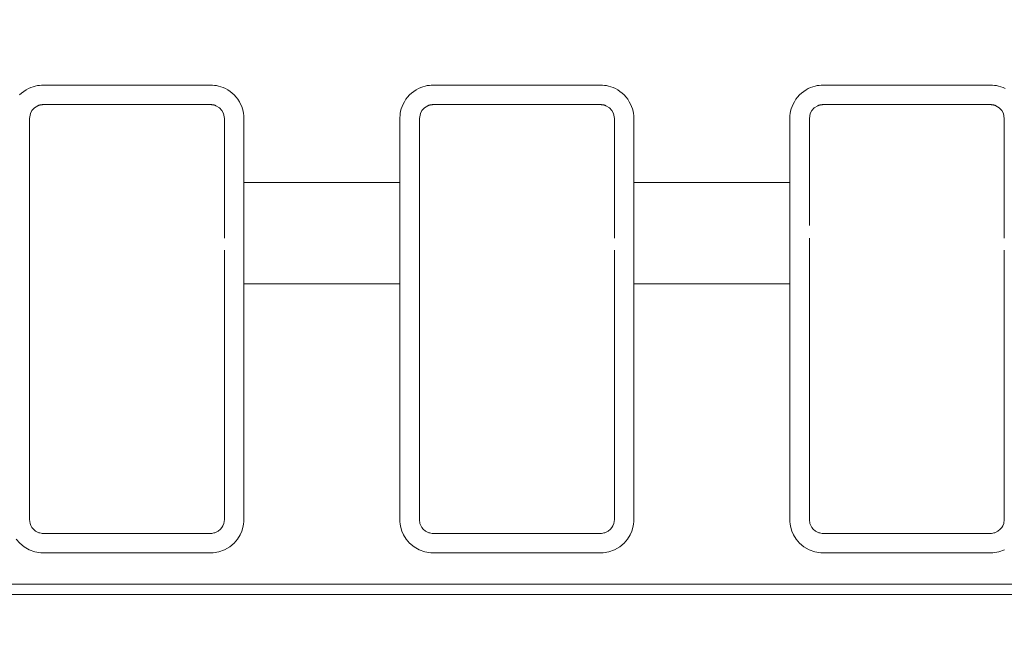
# Model space of a CAD drawing. Units: inches. Extents: x -1.8 to 86.1, y -8 to 57.9.
# Drawn here: x 63.9 to 64.9, y 19.7 to 20.3 of the extents above; entities that cross this region are included whole.
import ezdxf

# ---------------------------------------------------------------- set-up
doc = ezdxf.new("R2010")
doc.units = ezdxf.units.IN
doc.header["$MEASUREMENT"] = 0
doc.layers.get('0').update_dxf_attribs({"lineweight": 0})
doc.layers.add('339-BASE-211-TH', color=7, linetype='Continuous', lineweight=0)
doc.layers.add('DEFAULT', color=7, linetype='Continuous', lineweight=0)
doc.styles.add('DC_TEXTSTYLE7', font='txt', dxfattribs={"height": 0.763884})
doc.dimstyles.get("Standard").update_dxf_attribs({"dimtxt": 0.18, "dimasz": 0.18, "dimexe": 0.18, "dimexo": 0.0625, "dimgap": 0.09, "dimtad": 0, "dimtih": 1, "dimtoh": 1, "dimdec": 4, "dimzin": 0, "dimdsep": 46, "dimtxsty": 'Standard', "dimcen": 0.09, "dimadec": 0, "dimazin": 0, "dimtfac": 1, "dimtdec": 4, "dimtofl": 0, "dimtmove": 0, "dimatfit": 3, "dimfxl": 0, "dimtolj": 1, "dimtzin": 0, "dimarcsym": 0})

# ---------------------------------------------------------------- blocks, each defined once
blk = doc.blocks.new('SE5')
at = {"layer": '339-BASE-211-TH', "color": 7, "linetype": 'Continuous', "lineweight": 0, "ltscale": 0.024566}
for p, q in [((63.92913, 20.24726), (63.92758, 20.24439)), ((63.93162, 20.24996), (63.92913, 20.24726)), ((63.93519, 20.25211), (63.93162, 20.24996)), ((64.10923, 20.25316), (63.9405, 20.25316)), ((64.11811, 20.24996), (64.11454, 20.25211)), ((64.1206, 20.24726), (64.11811, 20.24996)), ((64.12215, 20.24439), (64.1206, 20.24726)), ((64.32219, 20.24726), (64.32064, 20.24439)), ((64.32468, 20.24996), (64.32219, 20.24726)), ((64.32825, 20.25211), (64.32468, 20.24996)), ((64.50229, 20.25316), (64.33356, 20.25316)), ((64.51116, 20.24996), (64.5076, 20.25211)), ((64.51366, 20.24726), (64.51116, 20.24996)), ((64.51521, 20.24439), (64.51366, 20.24726)), ((64.71524, 20.24726), (64.7137, 20.24439)), ((64.71774, 20.24996), (64.71524, 20.24726)), ((64.72131, 20.25211), (64.71774, 20.24996)), ((64.89535, 20.25316), (64.72661, 20.25316)), ((64.90422, 20.24996), (64.90066, 20.25211)), ((64.90672, 20.24726), (64.90422, 20.24996)), ((64.90827, 20.24439), (64.90672, 20.24726)), ((63.92758, 20.24439), (63.9266, 20.23927)), ((63.9266, 20.23927), (63.9266, 20.17455)), ((64.12313, 20.23927), (64.12215, 20.24439)), ((64.12313, 20.17455), (64.12313, 20.23927)), ((64.32064, 20.24439), (64.31966, 20.23927)), ((64.31966, 20.23927), (64.31966, 20.17455)), ((64.51619, 20.23927), (64.51521, 20.24439)), ((64.51619, 20.17455), (64.51619, 20.23927)), ((64.7137, 20.24439), (64.71272, 20.23927)), ((64.71272, 20.23927), (64.71272, 20.17455)), ((64.90925, 20.23927), (64.90827, 20.24439)), ((64.90925, 20.17455), (64.90925, 20.23927)), ((63.9266, 20.15934), (63.9266, 20.17455)), ((64.12313, 20.17455), (64.12313, 20.15934)), ((64.14278, 20.17455), (64.30001, 20.17455)), ((64.14278, 20.17455), (64.14278, 20.17093)), ((64.14278, 20.17093), (64.14278, 20.13942)), ((64.30001, 20.17093), (64.30001, 20.17455)), ((64.30001, 20.13942), (64.30001, 20.17093)), ((64.31966, 20.15934), (64.31966, 20.17455)), ((64.51619, 20.17455), (64.51619, 20.15934)), ((64.53584, 20.17455), (64.69306, 20.17455)), ((64.53584, 20.17455), (64.53584, 20.17093)), ((64.53584, 20.17093), (64.53584, 20.13942)), ((64.69306, 20.17093), (64.69306, 20.17455)), ((64.69306, 20.13942), (64.69306, 20.17093)), ((64.71272, 20.15934), (64.71272, 20.17455)), ((64.90925, 20.17455), (64.90925, 20.15934)), ((63.9266, 20.15934), (63.9266, 20.14676)), ((64.12313, 20.14676), (64.12313, 20.15934)), ((64.31966, 20.15934), (64.31966, 20.14676)), ((64.51619, 20.14676), (64.51619, 20.15934)), ((64.71272, 20.15934), (64.71272, 20.14676)), ((64.90925, 20.14676), (64.90925, 20.15934)), ((63.9266, 20.13114), (63.9266, 20.14676)), ((64.12313, 20.14676), (64.12313, 20.13114)), ((64.14278, 20.13942), (64.14278, 20.11861)), ((64.30001, 20.11861), (64.30001, 20.13942)), ((64.31966, 20.13114), (64.31966, 20.14676)), ((64.51619, 20.14676), (64.51619, 20.13114)), ((64.53584, 20.13942), (64.53584, 20.11861)), ((64.69306, 20.11861), (64.69306, 20.13942)), ((64.71272, 20.13114), (64.71272, 20.14676)), ((64.90925, 20.14676), (64.90925, 20.13114)), ((63.9266, 20.13114), (63.9266, 20.1185)), ((64.12313, 20.1185), (64.12313, 20.13114)), ((64.31966, 20.13114), (64.31966, 20.1185)), ((64.51619, 20.1185), (64.51619, 20.13114)), ((64.90925, 20.1185), (64.90925, 20.13114)), ((63.9266, 20.10647), (63.9266, 20.1185)), ((64.14278, 20.11861), (64.14278, 20.10133)), ((64.30001, 20.10133), (64.30001, 20.11861)), ((64.31966, 20.10647), (64.31966, 20.1185)), ((64.53584, 20.11861), (64.53584, 20.10133)), ((64.69306, 20.10133), (64.69306, 20.11861)), ((64.71272, 20.10647), (64.71272, 20.1185)), ((63.9266, 20.10647), (63.9266, 19.83469)), ((64.12313, 19.83469), (64.12313, 20.10647)), ((64.14278, 20.10133), (64.14278, 20.08745)), ((64.30001, 20.08745), (64.30001, 20.10133)), ((64.31966, 20.10647), (64.31966, 19.83469)), ((64.51619, 19.83469), (64.51619, 20.10647)), ((64.53584, 20.10133), (64.53584, 20.08745)), ((64.69306, 20.08745), (64.69306, 20.10133)), ((64.71272, 20.10647), (64.71272, 19.83469)), ((64.90925, 19.83469), (64.90925, 20.10647)), ((64.14278, 20.08745), (64.14278, 20.07243)), ((64.30001, 20.08741), (64.30001, 20.08745)), ((64.30001, 20.07243), (64.30001, 20.08741)), ((64.53584, 20.08745), (64.53584, 20.07243)), ((64.69306, 20.08741), (64.69306, 20.08745)), ((64.69306, 20.07243), (64.69306, 20.08741)), ((64.30001, 20.07243), (64.14278, 20.07243)), ((64.69306, 20.07243), (64.53584, 20.07243)), ((63.9266, 19.83469), (63.92716, 19.83078)), ((63.92716, 19.83078), (63.92802, 19.82858)), ((64.12169, 19.82854), (64.12256, 19.83076)), ((64.12256, 19.83076), (64.12313, 19.83469)), ((64.31966, 19.83469), (64.32022, 19.83078)), ((64.32022, 19.83078), (64.32107, 19.82858)), ((64.51475, 19.82854), (64.51562, 19.83076)), ((64.51562, 19.83076), (64.51619, 19.83469)), ((64.71272, 19.83469), (64.71328, 19.83078)), ((64.71328, 19.83078), (64.71413, 19.82858)), ((64.90781, 19.82854), (64.90868, 19.83076)), ((64.90868, 19.83076), (64.90925, 19.83469)), ((63.92802, 19.82858), (63.92902, 19.82686)), ((63.92902, 19.82686), (63.93057, 19.82497)), ((63.93057, 19.82497), (63.93278, 19.82314)), ((63.93278, 19.82314), (63.93616, 19.82149)), ((63.9405, 19.8208), (64.10923, 19.8208)), ((64.11353, 19.82148), (64.11675, 19.82301)), ((64.11675, 19.82301), (64.11909, 19.8249)), ((64.11909, 19.8249), (64.12059, 19.82669)), ((64.12059, 19.82669), (64.12169, 19.82854)), ((64.32107, 19.82858), (64.32208, 19.82686)), ((64.32208, 19.82686), (64.32363, 19.82497)), ((64.32363, 19.82497), (64.32584, 19.82314)), ((64.32584, 19.82314), (64.32922, 19.82149)), ((64.33356, 19.8208), (64.50229, 19.8208)), ((64.50658, 19.82148), (64.50981, 19.82301)), ((64.50981, 19.82301), (64.51215, 19.8249)), ((64.51215, 19.8249), (64.51365, 19.82669)), ((64.51365, 19.82669), (64.51475, 19.82854)), ((64.71413, 19.82858), (64.71514, 19.82686)), ((64.71514, 19.82686), (64.71669, 19.82497)), ((64.71669, 19.82497), (64.7189, 19.82314)), ((64.7189, 19.82314), (64.72228, 19.82149)), ((64.72661, 19.8208), (64.89535, 19.8208)), ((64.89964, 19.82148), (64.90287, 19.82301)), ((64.90287, 19.82301), (64.90521, 19.8249)), ((64.90521, 19.8249), (64.90671, 19.82669)), ((64.90671, 19.82669), (64.90781, 19.82854)), ((60.49966, 19.76948), (73.64249, 19.76948)), ((73.64249, 19.75926), (60.49966, 19.75926))]:
    blk.add_line(p, q, dxfattribs=at)
at = {"layer": '339-BASE-211-TH', "color": 7, "linetype": 'Continuous', "lineweight": 0, "ltscale": 0.024566, "flags": 128}
for points in [[(63.91667, 20.26291), (63.91874, 20.26483), (63.92095, 20.26653), (63.92324, 20.26803), (63.92558, 20.2693), (63.92792, 20.27036), (63.93021, 20.27121), (63.93243, 20.27185), (63.93457, 20.27231), (63.93663, 20.27261), (63.93861, 20.27277), (63.94051, 20.27282), (63.94236, 20.27282), (63.9442, 20.27282), (63.94603, 20.27282), (63.94786, 20.27282), (63.94967, 20.27282), (63.95148, 20.27282), (63.95328, 20.27282), (63.95508, 20.27282), (63.95686, 20.27282), (63.95864, 20.27282), (63.96042, 20.27282), (63.96218, 20.27282), (63.96394, 20.27282), (63.9657, 20.27282), (63.96744, 20.27282), (63.96919, 20.27282), (63.97092, 20.27282), (63.97266, 20.27282), (63.97438, 20.27282), (63.97611, 20.27282), (63.97782, 20.27282), (63.97954, 20.27282), (63.98125, 20.27282), (63.98296, 20.27282), (63.98466, 20.27282), (63.98636, 20.27282), (63.98805, 20.27282), (63.98975, 20.27282), (63.99144, 20.27282), (63.99313, 20.27282), (63.99481, 20.27282), (63.9965, 20.27282), (63.99818, 20.27282), (63.99986, 20.27282), (64.00153, 20.27282), (64.00321, 20.27282), (64.00488, 20.27282), (64.00655, 20.27282), (64.00822, 20.27282), (64.00989, 20.27282), (64.01156, 20.27282), (64.01322, 20.27282), (64.01489, 20.27282), (64.01655, 20.27282), (64.01821, 20.27282), (64.01988, 20.27282), (64.02154, 20.27282), (64.0232, 20.27282), (64.02486, 20.27282), (64.02653, 20.27282), (64.02819, 20.27282), (64.02985, 20.27282), (64.03151, 20.27282), (64.03318, 20.27282), (64.03484, 20.27282), (64.03651, 20.27282), (64.03817, 20.27282), (64.03984, 20.27282), (64.04151, 20.27282), (64.04318, 20.27282), (64.04485, 20.27282), (64.04652, 20.27282), (64.0482, 20.27282), (64.04987, 20.27282), (64.05155, 20.27282), (64.05323, 20.27282), (64.05492, 20.27282), (64.0566, 20.27282), (64.05829, 20.27282), (64.05998, 20.27282), (64.06167, 20.27282), (64.06337, 20.27282), (64.06507, 20.27282), (64.06677, 20.27282), (64.06848, 20.27282), (64.07019, 20.27282), (64.07191, 20.27282), (64.07362, 20.27282), (64.07535, 20.27282), (64.07707, 20.27282), (64.07881, 20.27282), (64.08054, 20.27282), (64.08229, 20.27282), (64.08403, 20.27282), (64.08579, 20.27282), (64.08755, 20.27282), (64.08931, 20.27282), (64.09109, 20.27282), (64.09287, 20.27282), (64.09465, 20.27282), (64.09645, 20.27282), (64.09825, 20.27282), (64.10005, 20.27282), (64.10187, 20.27282), (64.10369, 20.27282), (64.10553, 20.27282), (64.10737, 20.27282), (64.10922, 20.27282), (64.11111, 20.27277), (64.1131, 20.27261), (64.11516, 20.27231), (64.1173, 20.27185), (64.11952, 20.27121), (64.12181, 20.27036), (64.12415, 20.2693), (64.12649, 20.26803), (64.12878, 20.26653), (64.13099, 20.26483), (64.13306, 20.26291), (64.13496, 20.26079), (64.13668, 20.25852), (64.13819, 20.25615), (64.13949, 20.25373), (64.14056, 20.2513), (64.1414, 20.24892), (64.14201, 20.24659), (64.14242, 20.24434), (64.14267, 20.24217), (64.14277, 20.24009), (64.14278, 20.2381), (64.14278, 20.23616), (64.14278, 20.23426), (64.14278, 20.2324), (64.14278, 20.23058), (64.14278, 20.22879), (64.14278, 20.22703), (64.14278, 20.2253), (64.14278, 20.22358), (64.14278, 20.22188), (64.14278, 20.2202), (64.14278, 20.21853), (64.14278, 20.21687), (64.14278, 20.21522), (64.14278, 20.21358), (64.14278, 20.21194), (64.14278, 20.21031), (64.14278, 20.20869), (64.14278, 20.20707), (64.14278, 20.20544), (64.14278, 20.20382), (64.14278, 20.2022), (64.14278, 20.20057), (64.14278, 20.19894), (64.14278, 20.1973), (64.14278, 20.19565), (64.14278, 20.194), (64.14278, 20.19233), (64.14278, 20.19066), (64.14278, 20.18897), (64.14278, 20.18726), (64.14278, 20.18553), (64.14278, 20.18378), (64.14278, 20.182), (64.14278, 20.18019), (64.14278, 20.17835), (64.14278, 20.17647), (64.14278, 20.17455)], [(64.30001, 20.17455), (64.30001, 20.17647), (64.30001, 20.17835), (64.30001, 20.18019), (64.30001, 20.182), (64.30001, 20.18378), (64.30001, 20.18553), (64.30001, 20.18726), (64.30001, 20.18897), (64.30001, 20.19066), (64.30001, 20.19233), (64.30001, 20.194), (64.30001, 20.19565), (64.30001, 20.1973), (64.30001, 20.19894), (64.30001, 20.20057), (64.30001, 20.2022), (64.30001, 20.20382), (64.30001, 20.20544), (64.30001, 20.20707), (64.30001, 20.20869), (64.30001, 20.21031), (64.30001, 20.21194), (64.30001, 20.21358), (64.30001, 20.21522), (64.30001, 20.21687), (64.30001, 20.21853), (64.30001, 20.2202), (64.30001, 20.22188), (64.30001, 20.22358), (64.30001, 20.2253), (64.30001, 20.22703), (64.30001, 20.22879), (64.30001, 20.23058), (64.30001, 20.2324), (64.30001, 20.23426), (64.30001, 20.23616), (64.30001, 20.2381), (64.30001, 20.24009), (64.30012, 20.24217), (64.30037, 20.24434), (64.30078, 20.24659), (64.30139, 20.24892), (64.30222, 20.2513), (64.30329, 20.25373), (64.30459, 20.25615), (64.30611, 20.25852), (64.30783, 20.26079), (64.30973, 20.26291), (64.3118, 20.26483), (64.31401, 20.26653), (64.3163, 20.26803), (64.31864, 20.2693), (64.32098, 20.27036), (64.32327, 20.27121), (64.32549, 20.27185), (64.32763, 20.27231), (64.32969, 20.27261), (64.33167, 20.27277), (64.33357, 20.27282), (64.33542, 20.27282), (64.33726, 20.27282), (64.33909, 20.27282), (64.34092, 20.27282), (64.34273, 20.27282), (64.34454, 20.27282), (64.34634, 20.27282), (64.34814, 20.27282), (64.34992, 20.27282), (64.3517, 20.27282), (64.35347, 20.27282), (64.35524, 20.27282), (64.357, 20.27282), (64.35875, 20.27282), (64.3605, 20.27282), (64.36224, 20.27282), (64.36398, 20.27282), (64.36571, 20.27282), (64.36744, 20.27282), (64.36916, 20.27282), (64.37088, 20.27282), (64.3726, 20.27282), (64.37431, 20.27282), (64.37601, 20.27282), (64.37772, 20.27282), (64.37942, 20.27282), (64.38111, 20.27282), (64.38281, 20.27282), (64.3845, 20.27282), (64.38619, 20.27282), (64.38787, 20.27282), (64.38956, 20.27282), (64.39124, 20.27282), (64.39291, 20.27282), (64.39459, 20.27282), (64.39627, 20.27282), (64.39794, 20.27282), (64.39961, 20.27282), (64.40128, 20.27282), (64.40295, 20.27282), (64.40461, 20.27282), (64.40628, 20.27282), (64.40795, 20.27282), (64.40961, 20.27282), (64.41127, 20.27282), (64.41294, 20.27282), (64.4146, 20.27282), (64.41626, 20.27282), (64.41792, 20.27282), (64.41959, 20.27282), (64.42125, 20.27282), (64.42291, 20.27282), (64.42457, 20.27282), (64.42624, 20.27282), (64.4279, 20.27282), (64.42957, 20.27282), (64.43123, 20.27282), (64.4329, 20.27282), (64.43457, 20.27282), (64.43624, 20.27282), (64.43791, 20.27282), (64.43958, 20.27282), (64.44126, 20.27282), (64.44293, 20.27282), (64.44461, 20.27282), (64.44629, 20.27282), (64.44797, 20.27282), (64.44966, 20.27282), (64.45135, 20.27282), (64.45304, 20.27282), (64.45473, 20.27282), (64.45643, 20.27282), (64.45813, 20.27282), (64.45983, 20.27282), (64.46154, 20.27282), (64.46325, 20.27282), (64.46496, 20.27282), (64.46668, 20.27282), (64.46841, 20.27282), (64.47013, 20.27282), (64.47186, 20.27282), (64.4736, 20.27282), (64.47534, 20.27282), (64.47709, 20.27282), (64.47885, 20.27282), (64.48061, 20.27282), (64.48237, 20.27282), (64.48415, 20.27282), (64.48592, 20.27282), (64.48771, 20.27282), (64.4895, 20.27282), (64.49131, 20.27282), (64.49311, 20.27282), (64.49493, 20.27282), (64.49675, 20.27282), (64.49859, 20.27282), (64.50043, 20.27282), (64.50228, 20.27282), (64.50417, 20.27277), (64.50615, 20.27261), (64.50822, 20.27231), (64.51036, 20.27185), (64.51258, 20.27121), (64.51487, 20.27036), (64.51721, 20.2693), (64.51955, 20.26803), (64.52184, 20.26653), (64.52405, 20.26483), (64.52612, 20.26291), (64.52802, 20.26079), (64.52974, 20.25852), (64.53125, 20.25615), (64.53255, 20.25373), (64.53362, 20.2513), (64.53445, 20.24892), (64.53506, 20.24659), (64.53548, 20.24434), (64.53573, 20.24217), (64.53583, 20.24009), (64.53584, 20.2381), (64.53584, 20.23616), (64.53584, 20.23426), (64.53584, 20.2324), (64.53584, 20.23058), (64.53584, 20.22879), (64.53584, 20.22703), (64.53584, 20.2253), (64.53584, 20.22358), (64.53584, 20.22188), (64.53584, 20.2202), (64.53584, 20.21853), (64.53584, 20.21687), (64.53584, 20.21522), (64.53584, 20.21358), (64.53584, 20.21194), (64.53584, 20.21031), (64.53584, 20.20869), (64.53584, 20.20707), (64.53584, 20.20544), (64.53584, 20.20382), (64.53584, 20.2022), (64.53584, 20.20057), (64.53584, 20.19894), (64.53584, 20.1973), (64.53584, 20.19565), (64.53584, 20.194), (64.53584, 20.19233), (64.53584, 20.19066), (64.53584, 20.18897), (64.53584, 20.18726), (64.53584, 20.18553), (64.53584, 20.18378), (64.53584, 20.182), (64.53584, 20.18019), (64.53584, 20.17835), (64.53584, 20.17647), (64.53584, 20.17455)], [(64.69306, 20.17455), (64.69306, 20.17647), (64.69306, 20.17835), (64.69306, 20.18019), (64.69306, 20.182), (64.69306, 20.18378), (64.69306, 20.18553), (64.69306, 20.18726), (64.69306, 20.18897), (64.69306, 20.19066), (64.69306, 20.19233), (64.69306, 20.194), (64.69306, 20.19565), (64.69306, 20.1973), (64.69306, 20.19894), (64.69306, 20.20057), (64.69306, 20.2022), (64.69306, 20.20382), (64.69306, 20.20544), (64.69306, 20.20707), (64.69306, 20.20869), (64.69306, 20.21031), (64.69306, 20.21194), (64.69306, 20.21358), (64.69306, 20.21522), (64.69306, 20.21687), (64.69306, 20.21853), (64.69306, 20.2202), (64.69306, 20.22188), (64.69306, 20.22358), (64.69306, 20.2253), (64.69306, 20.22703), (64.69306, 20.22879), (64.69306, 20.23058), (64.69306, 20.2324), (64.69306, 20.23426), (64.69306, 20.23616), (64.69306, 20.2381), (64.69307, 20.24009), (64.69318, 20.24217), (64.69343, 20.24434), (64.69384, 20.24659), (64.69445, 20.24892), (64.69528, 20.2513), (64.69635, 20.25373), (64.69765, 20.25615), (64.69917, 20.25852), (64.70089, 20.26079), (64.70279, 20.26291), (64.70486, 20.26483), (64.70707, 20.26653), (64.70936, 20.26803), (64.7117, 20.2693), (64.71404, 20.27036), (64.71633, 20.27121), (64.71855, 20.27185), (64.72069, 20.27231), (64.72275, 20.27261), (64.72473, 20.27277), (64.72663, 20.27282), (64.72848, 20.27282), (64.73032, 20.27282), (64.73215, 20.27282), (64.73398, 20.27282), (64.73579, 20.27282), (64.7376, 20.27282), (64.7394, 20.27282), (64.7412, 20.27282), (64.74298, 20.27282), (64.74476, 20.27282), (64.74653, 20.27282), (64.7483, 20.27282), (64.75006, 20.27282), (64.75181, 20.27282), (64.75356, 20.27282), (64.7553, 20.27282), (64.75704, 20.27282), (64.75877, 20.27282), (64.7605, 20.27282), (64.76222, 20.27282), (64.76394, 20.27282), (64.76566, 20.27282), (64.76737, 20.27282), (64.76907, 20.27282), (64.77078, 20.27282), (64.77248, 20.27282), (64.77417, 20.27282), (64.77587, 20.27282), (64.77756, 20.27282), (64.77925, 20.27282), (64.78093, 20.27282), (64.78261, 20.27282), (64.7843, 20.27282), (64.78597, 20.27282), (64.78765, 20.27282), (64.78932, 20.27282), (64.791, 20.27282), (64.79267, 20.27282), (64.79434, 20.27282), (64.79601, 20.27282), (64.79767, 20.27282), (64.79934, 20.27282), (64.801, 20.27282), (64.80267, 20.27282), (64.80433, 20.27282), (64.806, 20.27282), (64.80766, 20.27282), (64.80932, 20.27282), (64.81098, 20.27282), (64.81264, 20.27282), (64.81431, 20.27282), (64.81597, 20.27282), (64.81763, 20.27282), (64.8193, 20.27282), (64.82096, 20.27282), (64.82263, 20.27282), (64.82429, 20.27282), (64.82596, 20.27282), (64.82763, 20.27282), (64.8293, 20.27282), (64.83097, 20.27282), (64.83264, 20.27282), (64.83432, 20.27282), (64.83599, 20.27282), (64.83767, 20.27282), (64.83935, 20.27282), (64.84103, 20.27282), (64.84272, 20.27282), (64.84441, 20.27282), (64.8461, 20.27282), (64.84779, 20.27282), (64.84949, 20.27282), (64.85119, 20.27282), (64.85289, 20.27282), (64.8546, 20.27282), (64.85631, 20.27282), (64.85802, 20.27282), (64.85974, 20.27282), (64.86146, 20.27282), (64.86319, 20.27282), (64.86492, 20.27282), (64.86666, 20.27282), (64.8684, 20.27282), (64.87015, 20.27282), (64.87191, 20.27282), (64.87367, 20.27282), (64.87543, 20.27282), (64.8772, 20.27282), (64.87898, 20.27282), (64.88077, 20.27282), (64.88256, 20.27282), (64.88436, 20.27282), (64.88617, 20.27282), (64.88799, 20.27282), (64.88981, 20.27282), (64.89165, 20.27282), (64.89349, 20.27282), (64.89534, 20.27282), (64.89723, 20.27277), (64.89921, 20.27261), (64.90128, 20.27231), (64.90342, 20.27185), (64.90564, 20.27121), (64.90793, 20.27036), (64.91027, 20.2693)], [(63.9405, 20.25316), (63.94013, 20.25316), (63.93976, 20.25315), (63.9394, 20.25313), (63.93905, 20.2531), (63.9387, 20.25306), (63.93836, 20.25301), (63.93802, 20.25296), (63.93768, 20.2529), (63.93735, 20.25283), (63.93703, 20.25275), (63.93671, 20.25266), (63.9364, 20.25257), (63.93609, 20.25247), (63.93578, 20.25236), (63.93549, 20.25224), (63.93519, 20.25211)], [(64.11454, 20.25211), (64.11424, 20.25224), (64.11394, 20.25236), (64.11364, 20.25247), (64.11333, 20.25257), (64.11302, 20.25266), (64.1127, 20.25275), (64.11238, 20.25283), (64.11205, 20.2529), (64.11171, 20.25296), (64.11137, 20.25301), (64.11103, 20.25306), (64.11068, 20.2531), (64.11033, 20.25313), (64.10997, 20.25315), (64.1096, 20.25316), (64.10923, 20.25316)], [(64.33356, 20.25316), (64.33319, 20.25316), (64.33282, 20.25315), (64.33246, 20.25313), (64.33211, 20.2531), (64.33176, 20.25306), (64.33141, 20.25301), (64.33108, 20.25296), (64.33074, 20.2529), (64.33041, 20.25283), (64.33009, 20.25275), (64.32977, 20.25266), (64.32946, 20.25257), (64.32915, 20.25247), (64.32884, 20.25236), (64.32854, 20.25224), (64.32825, 20.25211)], [(64.5076, 20.25211), (64.5073, 20.25224), (64.507, 20.25236), (64.5067, 20.25247), (64.50639, 20.25257), (64.50608, 20.25266), (64.50576, 20.25275), (64.50544, 20.25283), (64.50511, 20.2529), (64.50477, 20.25296), (64.50443, 20.25301), (64.50409, 20.25306), (64.50374, 20.2531), (64.50339, 20.25313), (64.50303, 20.25315), (64.50266, 20.25316), (64.50229, 20.25316)], [(64.72661, 20.25316), (64.72625, 20.25316), (64.72588, 20.25315), (64.72552, 20.25313), (64.72517, 20.2531), (64.72482, 20.25306), (64.72447, 20.25301), (64.72413, 20.25296), (64.7238, 20.2529), (64.72347, 20.25283), (64.72315, 20.25275), (64.72283, 20.25266), (64.72251, 20.25257), (64.72221, 20.25247), (64.7219, 20.25236), (64.7216, 20.25224), (64.72131, 20.25211)], [(64.90066, 20.25211), (64.90036, 20.25224), (64.90006, 20.25236), (64.89976, 20.25247), (64.89945, 20.25257), (64.89914, 20.25266), (64.89882, 20.25275), (64.89849, 20.25283), (64.89817, 20.2529), (64.89783, 20.25296), (64.89749, 20.25301), (64.89715, 20.25306), (64.8968, 20.2531), (64.89644, 20.25313), (64.89608, 20.25315), (64.89572, 20.25316), (64.89535, 20.25316)], [(64.14278, 20.07243), (64.14278, 20.06995), (64.14278, 20.06747), (64.14278, 20.065), (64.14278, 20.06254), (64.14278, 20.06008), (64.14278, 20.05763), (64.14278, 20.05519), (64.14278, 20.05276), (64.14278, 20.05033), (64.14278, 20.04791), (64.14278, 20.04549), (64.14278, 20.04308), (64.14278, 20.04067), (64.14278, 20.03827), (64.14278, 20.03587), (64.14278, 20.03348), (64.14278, 20.0311), (64.14278, 20.02872), (64.14278, 20.02634), (64.14278, 20.02397), (64.14278, 20.0216), (64.14278, 20.01923), (64.14278, 20.01687), (64.14278, 20.01451), (64.14278, 20.01216), (64.14278, 20.00981), (64.14278, 20.00746), (64.14278, 20.00511), (64.14278, 20.00277), (64.14278, 20.00043), (64.14278, 19.99809), (64.14278, 19.99576), (64.14278, 19.99343), (64.14278, 19.9911), (64.14278, 19.98877), (64.14278, 19.98644), (64.14278, 19.98411), (64.14278, 19.98179), (64.14278, 19.97947), (64.14278, 19.97715), (64.14278, 19.97483), (64.14278, 19.97251), (64.14278, 19.97019), (64.14278, 19.96788), (64.14278, 19.96556), (64.14278, 19.96324), (64.14278, 19.96093), (64.14278, 19.95862), (64.14278, 19.9563), (64.14278, 19.95399), (64.14278, 19.95167), (64.14278, 19.94936), (64.14278, 19.94704), (64.14278, 19.94473), (64.14278, 19.94241), (64.14278, 19.94009), (64.14278, 19.93778), (64.14278, 19.93546), (64.14278, 19.93314), (64.14278, 19.93082), (64.14278, 19.9285), (64.14278, 19.92617), (64.14278, 19.92385), (64.14278, 19.92152), (64.14278, 19.91919), (64.14278, 19.91686), (64.14278, 19.91453), (64.14278, 19.91219), (64.14278, 19.90986), (64.14278, 19.90752), (64.14278, 19.90517), (64.14278, 19.90283), (64.14278, 19.90048), (64.14278, 19.89813), (64.14278, 19.89577), (64.14278, 19.89342), (64.14278, 19.89105), (64.14278, 19.88869), (64.14278, 19.88632), (64.14278, 19.88395), (64.14278, 19.88157), (64.14278, 19.87919), (64.14278, 19.8768), (64.14278, 19.87441), (64.14278, 19.87202), (64.14278, 19.86962), (64.14278, 19.86721), (64.14278, 19.8648), (64.14278, 19.86238), (64.14278, 19.85996), (64.14278, 19.85753), (64.14278, 19.85509), (64.14278, 19.85265), (64.14278, 19.8502), (64.14278, 19.84775), (64.14278, 19.84529), (64.14278, 19.84282), (64.14278, 19.84034), (64.14278, 19.83786), (64.14278, 19.83536), (64.14273, 19.8328), (64.14245, 19.82996), (64.14183, 19.82677), (64.14074, 19.82317), (64.13902, 19.81925), (64.13646, 19.81511), (64.13295, 19.81096), (64.12854, 19.80726), (64.12337, 19.80427), (64.11764, 19.80221), (64.1117, 19.80124), (64.10602, 19.80114), (64.10049, 19.80114), (64.09507, 19.80114), (64.08973, 19.80114), (64.08448, 19.80114), (64.0793, 19.80114), (64.07418, 19.80114), (64.06911, 19.80114), (64.06409, 19.80114), (64.05911, 19.80114), (64.05416, 19.80114), (64.04923, 19.80114), (64.04433, 19.80114), (64.03945, 19.80114), (64.03458, 19.80114), (64.02972, 19.80114), (64.02486, 19.80114), (64.02001, 19.80114), (64.01515, 19.80114), (64.01028, 19.80114), (64.0054, 19.80114), (64.0005, 19.80114), (63.99557, 19.80114), (63.99062, 19.80114), (63.98564, 19.80114), (63.98062, 19.80114), (63.97555, 19.80114), (63.97043, 19.80114), (63.96525, 19.80114), (63.96, 19.80114), (63.95466, 19.80114), (63.94924, 19.80114), (63.94371, 19.80114), (63.93803, 19.80124), (63.93209, 19.80221), (63.92636, 19.80427), (63.92119, 19.80726), (63.91678, 19.81096), (63.91327, 19.81511)], [(64.53584, 20.07243), (64.53584, 20.06995), (64.53584, 20.06747), (64.53584, 20.065), (64.53584, 20.06254), (64.53584, 20.06008), (64.53584, 20.05763), (64.53584, 20.05519), (64.53584, 20.05276), (64.53584, 20.05033), (64.53584, 20.04791), (64.53584, 20.04549), (64.53584, 20.04308), (64.53584, 20.04067), (64.53584, 20.03827), (64.53584, 20.03587), (64.53584, 20.03348), (64.53584, 20.0311), (64.53584, 20.02872), (64.53584, 20.02634), (64.53584, 20.02397), (64.53584, 20.0216), (64.53584, 20.01923), (64.53584, 20.01687), (64.53584, 20.01451), (64.53584, 20.01216), (64.53584, 20.00981), (64.53584, 20.00746), (64.53584, 20.00511), (64.53584, 20.00277), (64.53584, 20.00043), (64.53584, 19.99809), (64.53584, 19.99576), (64.53584, 19.99343), (64.53584, 19.9911), (64.53584, 19.98877), (64.53584, 19.98644), (64.53584, 19.98411), (64.53584, 19.98179), (64.53584, 19.97947), (64.53584, 19.97715), (64.53584, 19.97483), (64.53584, 19.97251), (64.53584, 19.97019), (64.53584, 19.96788), (64.53584, 19.96556), (64.53584, 19.96324), (64.53584, 19.96093), (64.53584, 19.95862), (64.53584, 19.9563), (64.53584, 19.95399), (64.53584, 19.95167), (64.53584, 19.94936), (64.53584, 19.94704), (64.53584, 19.94473), (64.53584, 19.94241), (64.53584, 19.94009), (64.53584, 19.93778), (64.53584, 19.93546), (64.53584, 19.93314), (64.53584, 19.93082), (64.53584, 19.9285), (64.53584, 19.92617), (64.53584, 19.92385), (64.53584, 19.92152), (64.53584, 19.91919), (64.53584, 19.91686), (64.53584, 19.91453), (64.53584, 19.91219), (64.53584, 19.90986), (64.53584, 19.90752), (64.53584, 19.90517), (64.53584, 19.90283), (64.53584, 19.90048), (64.53584, 19.89813), (64.53584, 19.89577), (64.53584, 19.89342), (64.53584, 19.89105), (64.53584, 19.88869), (64.53584, 19.88632), (64.53584, 19.88395), (64.53584, 19.88157), (64.53584, 19.87919), (64.53584, 19.8768), (64.53584, 19.87441), (64.53584, 19.87202), (64.53584, 19.86962), (64.53584, 19.86721), (64.53584, 19.8648), (64.53584, 19.86238), (64.53584, 19.85996), (64.53584, 19.85753), (64.53584, 19.85509), (64.53584, 19.85265), (64.53584, 19.8502), (64.53584, 19.84775), (64.53584, 19.84529), (64.53584, 19.84282), (64.53584, 19.84034), (64.53584, 19.83786), (64.53584, 19.83536), (64.53579, 19.8328), (64.53551, 19.82996), (64.53489, 19.82677), (64.5338, 19.82317), (64.53208, 19.81925), (64.52952, 19.81511), (64.52601, 19.81096), (64.5216, 19.80726), (64.51643, 19.80427), (64.5107, 19.80221), (64.50475, 19.80124), (64.49908, 19.80114), (64.49355, 19.80114), (64.48813, 19.80114), (64.48279, 19.80114), (64.47754, 19.80114), (64.47236, 19.80114), (64.46724, 19.80114), (64.46217, 19.80114), (64.45715, 19.80114), (64.45217, 19.80114), (64.44722, 19.80114), (64.44229, 19.80114), (64.43739, 19.80114), (64.43251, 19.80114), (64.42764, 19.80114), (64.42278, 19.80114), (64.41792, 19.80114), (64.41307, 19.80114), (64.40821, 19.80114), (64.40334, 19.80114), (64.39846, 19.80114), (64.39356, 19.80114), (64.38863, 19.80114), (64.38368, 19.80114), (64.3787, 19.80114), (64.37368, 19.80114), (64.36861, 19.80114), (64.36349, 19.80114), (64.35831, 19.80114), (64.35306, 19.80114), (64.34772, 19.80114), (64.34229, 19.80114), (64.33677, 19.80114), (64.33109, 19.80124), (64.32515, 19.80221), (64.31942, 19.80427), (64.31424, 19.80726), (64.30984, 19.81096), (64.30632, 19.81511), (64.30377, 19.81925), (64.30204, 19.82317), (64.30096, 19.82677), (64.30034, 19.82996), (64.30006, 19.8328), (64.30001, 19.83536), (64.30001, 19.83786), (64.30001, 19.84034), (64.30001, 19.84282), (64.30001, 19.84529), (64.30001, 19.84775), (64.30001, 19.8502), (64.30001, 19.85265), (64.30001, 19.85509), (64.30001, 19.85753), (64.30001, 19.85996), (64.30001, 19.86238), (64.30001, 19.8648), (64.30001, 19.86721), (64.30001, 19.86962), (64.30001, 19.87202), (64.30001, 19.87441), (64.30001, 19.8768), (64.30001, 19.87919), (64.30001, 19.88157), (64.30001, 19.88395), (64.30001, 19.88632), (64.30001, 19.88869), (64.30001, 19.89105), (64.30001, 19.89342), (64.30001, 19.89577), (64.30001, 19.89813), (64.30001, 19.90048), (64.30001, 19.90283), (64.30001, 19.90517), (64.30001, 19.90752), (64.30001, 19.90986), (64.30001, 19.91219), (64.30001, 19.91453), (64.30001, 19.91686), (64.30001, 19.91919), (64.30001, 19.92152), (64.30001, 19.92385), (64.30001, 19.92617), (64.30001, 19.9285), (64.30001, 19.93082), (64.30001, 19.93314), (64.30001, 19.93546), (64.30001, 19.93778), (64.30001, 19.94009), (64.30001, 19.94241), (64.30001, 19.94473), (64.30001, 19.94704), (64.30001, 19.94936), (64.30001, 19.95167), (64.30001, 19.95399), (64.30001, 19.9563), (64.30001, 19.95862), (64.30001, 19.96093), (64.30001, 19.96324), (64.30001, 19.96556), (64.30001, 19.96788), (64.30001, 19.97019), (64.30001, 19.97251), (64.30001, 19.97483), (64.30001, 19.97715), (64.30001, 19.97947), (64.30001, 19.98179), (64.30001, 19.98411), (64.30001, 19.98644), (64.30001, 19.98877), (64.30001, 19.9911), (64.30001, 19.99343), (64.30001, 19.99576), (64.30001, 19.99809), (64.30001, 20.00043), (64.30001, 20.00277), (64.30001, 20.00511), (64.30001, 20.00746), (64.30001, 20.00981), (64.30001, 20.01216), (64.30001, 20.01451), (64.30001, 20.01687), (64.30001, 20.01923), (64.30001, 20.0216), (64.30001, 20.02397), (64.30001, 20.02634), (64.30001, 20.02872), (64.30001, 20.0311), (64.30001, 20.03348), (64.30001, 20.03587), (64.30001, 20.03827), (64.30001, 20.04067), (64.30001, 20.04308), (64.30001, 20.04549), (64.30001, 20.04791), (64.30001, 20.05033), (64.30001, 20.05276), (64.30001, 20.05519), (64.30001, 20.05763), (64.30001, 20.06008), (64.30001, 20.06254), (64.30001, 20.065), (64.30001, 20.06747), (64.30001, 20.06995), (64.30001, 20.07243)], [(64.90949, 19.80427), (64.90376, 19.80221), (64.89781, 19.80124), (64.89214, 19.80114), (64.88661, 19.80114), (64.88119, 19.80114), (64.87585, 19.80114), (64.8706, 19.80114), (64.86542, 19.80114), (64.8603, 19.80114), (64.85523, 19.80114), (64.85021, 19.80114), (64.84523, 19.80114), (64.84028, 19.80114), (64.83535, 19.80114), (64.83045, 19.80114), (64.82557, 19.80114), (64.8207, 19.80114), (64.81584, 19.80114), (64.81098, 19.80114), (64.80613, 19.80114), (64.80127, 19.80114), (64.7964, 19.80114), (64.79152, 19.80114), (64.78661, 19.80114), (64.78169, 19.80114), (64.77674, 19.80114), (64.77176, 19.80114), (64.76673, 19.80114), (64.76167, 19.80114), (64.75655, 19.80114), (64.75137, 19.80114), (64.74611, 19.80114), (64.74078, 19.80114), (64.73535, 19.80114), (64.72983, 19.80114), (64.72415, 19.80124), (64.71821, 19.80221), (64.71248, 19.80427), (64.7073, 19.80726), (64.7029, 19.81096), (64.69938, 19.81511), (64.69683, 19.81925), (64.6951, 19.82317), (64.69402, 19.82677), (64.69339, 19.82996), (64.69311, 19.8328), (64.69306, 19.83536), (64.69306, 19.83786), (64.69306, 19.84034), (64.69306, 19.84282), (64.69306, 19.84529), (64.69306, 19.84775), (64.69306, 19.8502), (64.69306, 19.85265), (64.69306, 19.85509), (64.69306, 19.85753), (64.69306, 19.85996), (64.69306, 19.86238), (64.69306, 19.8648), (64.69306, 19.86721), (64.69306, 19.86962), (64.69306, 19.87202), (64.69306, 19.87441), (64.69306, 19.8768), (64.69306, 19.87919), (64.69306, 19.88157), (64.69306, 19.88395), (64.69306, 19.88632), (64.69306, 19.88869), (64.69306, 19.89105), (64.69306, 19.89342), (64.69306, 19.89577), (64.69306, 19.89813), (64.69306, 19.90048), (64.69306, 19.90283), (64.69306, 19.90517), (64.69306, 19.90752), (64.69306, 19.90986), (64.69306, 19.91219), (64.69306, 19.91453), (64.69306, 19.91686), (64.69306, 19.91919), (64.69306, 19.92152), (64.69306, 19.92385), (64.69306, 19.92617), (64.69306, 19.9285), (64.69306, 19.93082), (64.69306, 19.93314), (64.69306, 19.93546), (64.69306, 19.93778), (64.69306, 19.94009), (64.69306, 19.94241), (64.69306, 19.94473), (64.69306, 19.94704), (64.69306, 19.94936), (64.69306, 19.95167), (64.69306, 19.95399), (64.69306, 19.9563), (64.69306, 19.95862), (64.69306, 19.96093), (64.69306, 19.96324), (64.69306, 19.96556), (64.69306, 19.96788), (64.69306, 19.97019), (64.69306, 19.97251), (64.69306, 19.97483), (64.69306, 19.97715), (64.69306, 19.97947), (64.69306, 19.98179), (64.69306, 19.98411), (64.69306, 19.98644), (64.69306, 19.98877), (64.69306, 19.9911), (64.69306, 19.99343), (64.69306, 19.99576), (64.69306, 19.99809), (64.69306, 20.00043), (64.69306, 20.00277), (64.69306, 20.00511), (64.69306, 20.00746), (64.69306, 20.00981), (64.69306, 20.01216), (64.69306, 20.01451), (64.69306, 20.01687), (64.69306, 20.01923), (64.69306, 20.0216), (64.69306, 20.02397), (64.69306, 20.02634), (64.69306, 20.02872), (64.69306, 20.0311), (64.69306, 20.03348), (64.69306, 20.03587), (64.69306, 20.03827), (64.69306, 20.04067), (64.69306, 20.04308), (64.69306, 20.04549), (64.69306, 20.04791), (64.69306, 20.05033), (64.69306, 20.05276), (64.69306, 20.05519), (64.69306, 20.05763), (64.69306, 20.06008), (64.69306, 20.06254), (64.69306, 20.065), (64.69306, 20.06747), (64.69306, 20.06995), (64.69306, 20.07243)]]:
    blk.add_lwpolyline(points, dxfattribs=at)
at = {"layer": '339-BASE-211-TH', "color": 7, "linetype": 'Continuous', "lineweight": 0, "ltscale": 0.024566}
for centre, start, end in [((63.9404, 19.83412), 251.42474, 270.39663), ((64.10932, 19.83412), 269.60746, 288.38751), ((64.33346, 19.83412), 251.42474, 270.39663), ((64.50238, 19.83412), 269.60746, 288.38751), ((64.72652, 19.83412), 251.42474, 270.39663), ((64.89544, 19.83412), 269.60746, 288.38751)]:
    blk.add_arc(centre, 0.01332, start, end, dxfattribs=at)
blk = doc.blocks.new('_OPEN')
at = {"color": 0, "linetype": 'ByBlock', "lineweight": -2}
for p, q in [((-1, 0.166667), (0, 0)), ((-1, -0.166667), (0, 0)), ((0, 0), (-1, 0))]:
    blk.add_line(p, q, dxfattribs=at)
blk = doc.blocks.new('*D39')
at = {"color": 0, "linetype": 'Continuous', "lineweight": -2, "ltscale": 0.024566}
for p, q in [((72.98068, 21.63165), (72.98068, 15.42828)), ((61.17621, 18.74076), (61.17621, 15.42828)), ((61.94009, 15.81018), (72.21679, 15.81018))]:
    blk.add_line(p, q, dxfattribs=at)
at = {"layer": 'Defpoints', "color": 0}
for p in [(72.98068, 22.01354), (61.17621, 19.12265), (72.98068, 15.81018)]:
    blk.add_point(p, dxfattribs=at)
at = {"color": 0, "lineweight": -2, "xscale": 0.7638836587281669, "yscale": 0.7638836587281669, "zscale": 0.7638836587281669, "rotation": 180}
blk.add_blockref('_OPEN', (61.17621, 15.81018), dxfattribs=at)
at = {"color": 0, "lineweight": -2, "xscale": 0.7638836587281669, "yscale": 0.7638836587281669, "zscale": 0.7638836587281669}
blk.add_blockref('_OPEN', (72.98068, 15.81018), dxfattribs=at)
at = {"color": 0, "lineweight": 0, "insert": (67.07844, 16.27652), "char_height": 0.763884, "attachment_point": 5, "style": 'DC_TEXTSTYLE7'}
blk.add_mtext('\\A1;11.80', dxfattribs=at)

msp = doc.modelspace()

# ---------------------------------------------------------------- block references
at = {"layer": 'DEFAULT', "lineweight": 0}
msp.add_blockref('SE5', (0, 0), dxfattribs=at).dxf.unprotected_set("ltscale", 0)

# ---------------------------------------------------------------- dimensions: what is measured, and where the dimension line sits
at = {"color": 7, "linetype": 'Continuous', "lineweight": 0, "ltscale": 0.024566}
dim = msp.add_linear_dim(base=(72.98068, 15.81018), p1=(61.17621, 19.12265), p2=(72.98068, 22.01354), dimstyle='Standard', override={"dimtxt": 0.763884, "dimasz": 0.763884, "dimexe": 0.381892, "dimexo": 0.381892, "dimgap": 0.076378, "dimtad": 1, "dimjust": 0, "dimtih": 0, "dimtoh": 0, "dimdec": 2, "dimzin": 0, "dimlunit": 2, "dimtxsty": 'DC_TEXTSTYLE7', "dimblk1": 'OPEN', "dimblk2": 'OPEN', "dimsah": 1, "dimtol": 0, "dimtfac": 1, "dimtdec": 3, "dimtix": 0, "dimtofl": 1, "dimtmove": 0, "dimfxlon": 0}, dxfattribs=at)
dim.commit()
dim.dimension.update_dxf_attribs({"geometry": '*D39', "text_midpoint": (67.07844, 16.27652)})

doc.saveas('drawing.dxf')
